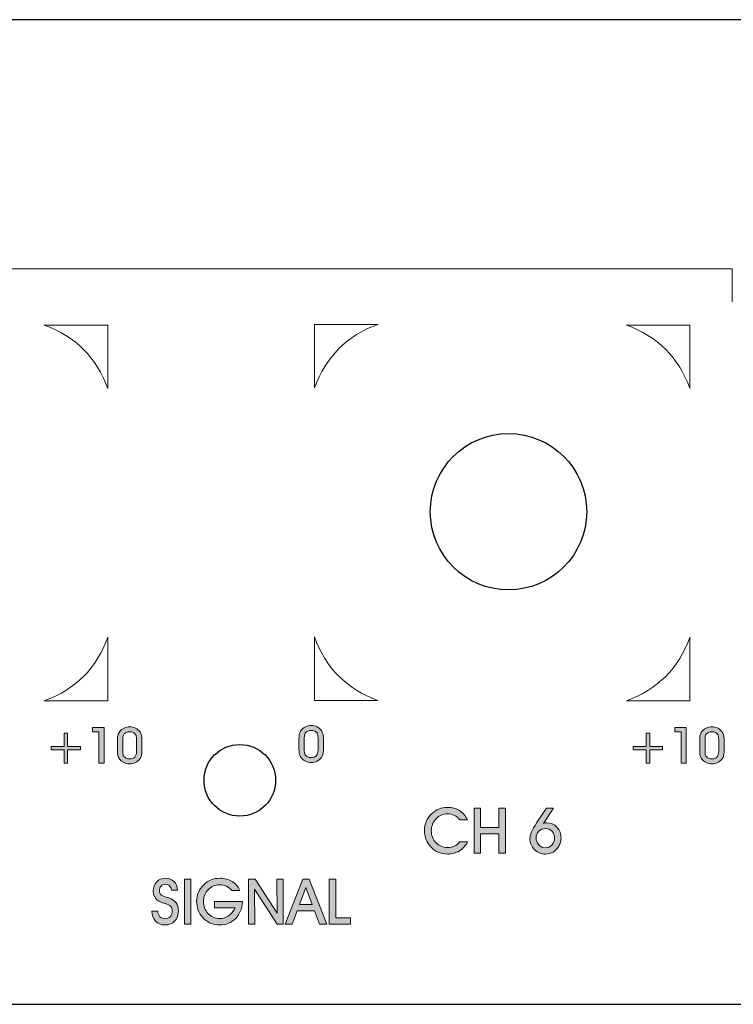
# Model space of a CAD drawing. Units: millimetres. Extents: x 74 to 812, y 105 to 254.
# Drawn here: x 230 to 262, y 210 to 254 of the extents above; entities that cross this region are included whole.
import ezdxf

# ---------------------------------------------------------------- set-up
doc = ezdxf.new("R2010")
doc.units = ezdxf.units.MM
doc.layers.add('01_DIBUJO PRINCIPAL', color=7, linetype='Continuous', lineweight=30)
doc.layers.add('SILKPRINT', color=7, linetype='Continuous', lineweight=0)

msp = doc.modelspace()

# ---------------------------------------------------------------- hatches: boundary and pattern name
at = {"layer": 'SILKPRINT', "lineweight": 0, "transparency": 33554687}
h = msp.add_hatch(color=256, dxfattribs=at)
h.dxf.hatch_style = 2
h.paths.add_polyline_path([(233.567, 220.713), (233.333, 220.713), (233.333, 222.118), (233.056, 222.118), (233.056, 222.306), (233.567, 222.306)])
h = msp.add_hatch(color=256, dxfattribs=at)
h.dxf.hatch_style = 2
edge = h.paths.add_edge_path()
edge.add_spline(control_points=[(234.404, 221.233), (234.404, 221.233), (234.404, 221.209), (234.404, 221.209), (234.404, 221.158), (234.407, 221.12), (234.413, 221.095), (234.419, 221.071), (234.428, 221.049), (234.442, 221.029), (234.469, 220.989), (234.506, 220.958), (234.553, 220.935), (234.6, 220.912), (234.651, 220.901), (234.707, 220.901), (234.811, 220.901), (234.888, 220.929), (234.939, 220.985), (234.99, 221.041), (235.015, 221.127), (235.015, 221.241), (235.015, 221.241), (235.015, 221.775), (235.015, 221.775), (235.015, 221.842), (235.013, 221.888), (235.007, 221.915), (235.001, 221.941), (234.991, 221.965), (234.977, 221.986), (234.95, 222.026), (234.913, 222.058), (234.866, 222.081), (234.818, 222.104), (234.766, 222.116), (234.709, 222.116), (234.653, 222.116), (234.603, 222.105), (234.557, 222.083), (234.511, 222.062), (234.474, 222.031), (234.446, 221.992), (234.431, 221.971), (234.42, 221.945), (234.414, 221.915), (234.407, 221.885), (234.404, 221.839), (234.404, 221.777), (234.404, 221.777), (234.404, 221.233), (234.404, 221.233)], knot_values=[0, 0, 0, 0, 1, 1, 1, 2, 2, 2, 3, 3, 3, 4, 4, 4, 5, 5, 5, 6, 6, 6, 7, 7, 7, 8, 8, 8, 9, 9, 9, 10, 10, 10, 11, 11, 11, 12, 12, 12, 13, 13, 13, 14, 14, 14, 15, 15, 15, 16, 16, 16, 17, 17, 17, 17], degree=3, periodic=0)
edge = h.paths.add_edge_path()
edge.add_spline(control_points=[(234.166, 221.273), (234.166, 221.273), (234.166, 221.744), (234.166, 221.744), (234.166, 221.842), (234.174, 221.918), (234.189, 221.972), (234.204, 222.025), (234.228, 222.075), (234.263, 222.12), (234.316, 222.19), (234.381, 222.243), (234.457, 222.281), (234.534, 222.317), (234.619, 222.336), (234.711, 222.336), (234.808, 222.336), (234.895, 222.316), (234.973, 222.276), (235.051, 222.237), (235.117, 222.18), (235.171, 222.105), (235.2, 222.062), (235.221, 222.013), (235.235, 221.958), (235.248, 221.903), (235.255, 221.834), (235.255, 221.752), (235.255, 221.752), (235.255, 221.267), (235.255, 221.267), (235.255, 221.18), (235.248, 221.108), (235.234, 221.051), (235.22, 220.994), (235.198, 220.945), (235.169, 220.903), (235.117, 220.833), (235.052, 220.778), (234.973, 220.739), (234.893, 220.701), (234.806, 220.681), (234.711, 220.681), (234.619, 220.681), (234.535, 220.7), (234.457, 220.737), (234.38, 220.773), (234.314, 220.827), (234.258, 220.897), (234.226, 220.938), (234.203, 220.987), (234.188, 221.046), (234.174, 221.105), (234.166, 221.18), (234.166, 221.273)], knot_values=[0, 0, 0, 0, 1, 1, 1, 2, 2, 2, 3, 3, 3, 4, 4, 4, 5, 5, 5, 6, 6, 6, 7, 7, 7, 8, 8, 8, 9, 9, 9, 10, 10, 10, 11, 11, 11, 12, 12, 12, 13, 13, 13, 14, 14, 14, 15, 15, 15, 16, 16, 16, 17, 17, 17, 18, 18, 18, 18], degree=3, periodic=0)
h = msp.add_hatch(color=256, dxfattribs=at)
h.dxf.hatch_style = 2
edge = h.paths.add_edge_path()
edge.add_spline(control_points=[(242.51, 221.293), (242.51, 221.293), (242.51, 221.269), (242.51, 221.269), (242.51, 221.217), (242.513, 221.18), (242.519, 221.155), (242.525, 221.131), (242.535, 221.109), (242.549, 221.089), (242.576, 221.049), (242.613, 221.018), (242.66, 220.995), (242.707, 220.972), (242.758, 220.961), (242.813, 220.961), (242.917, 220.961), (242.994, 220.989), (243.046, 221.045), (243.096, 221.101), (243.122, 221.187), (243.122, 221.301), (243.122, 221.301), (243.122, 221.835), (243.122, 221.835), (243.122, 221.902), (243.119, 221.948), (243.113, 221.975), (243.107, 222.001), (243.098, 222.025), (243.084, 222.046), (243.057, 222.086), (243.02, 222.118), (242.972, 222.141), (242.925, 222.164), (242.873, 222.176), (242.816, 222.176), (242.76, 222.176), (242.709, 222.165), (242.664, 222.143), (242.618, 222.122), (242.581, 222.091), (242.553, 222.052), (242.538, 222.031), (242.527, 222.005), (242.52, 221.975), (242.514, 221.945), (242.51, 221.899), (242.51, 221.837), (242.51, 221.837), (242.51, 221.293), (242.51, 221.293)], knot_values=[0, 0, 0, 0, 1, 1, 1, 2, 2, 2, 3, 3, 3, 4, 4, 4, 5, 5, 5, 6, 6, 6, 7, 7, 7, 8, 8, 8, 9, 9, 9, 10, 10, 10, 11, 11, 11, 12, 12, 12, 13, 13, 13, 14, 14, 14, 15, 15, 15, 16, 16, 16, 17, 17, 17, 17], degree=3, periodic=0)
edge = h.paths.add_edge_path()
edge.add_spline(control_points=[(242.273, 221.333), (242.273, 221.333), (242.273, 221.803), (242.273, 221.803), (242.273, 221.902), (242.28, 221.978), (242.296, 222.032), (242.31, 222.085), (242.335, 222.135), (242.369, 222.18), (242.423, 222.25), (242.487, 222.303), (242.564, 222.34), (242.641, 222.377), (242.725, 222.395), (242.818, 222.395), (242.914, 222.395), (243.002, 222.376), (243.08, 222.336), (243.158, 222.297), (243.224, 222.24), (243.277, 222.165), (243.307, 222.122), (243.328, 222.073), (243.341, 222.018), (243.355, 221.963), (243.362, 221.894), (243.362, 221.812), (243.362, 221.812), (243.362, 221.326), (243.362, 221.326), (243.362, 221.24), (243.355, 221.168), (243.341, 221.111), (243.327, 221.054), (243.305, 221.005), (243.275, 220.963), (243.224, 220.893), (243.159, 220.838), (243.079, 220.799), (243, 220.761), (242.913, 220.741), (242.818, 220.741), (242.726, 220.741), (242.641, 220.76), (242.564, 220.797), (242.487, 220.833), (242.42, 220.887), (242.365, 220.957), (242.333, 220.998), (242.31, 221.047), (242.295, 221.106), (242.28, 221.165), (242.273, 221.24), (242.273, 221.333)], knot_values=[0, 0, 0, 0, 1, 1, 1, 2, 2, 2, 3, 3, 3, 4, 4, 4, 5, 5, 5, 6, 6, 6, 7, 7, 7, 8, 8, 8, 9, 9, 9, 10, 10, 10, 11, 11, 11, 12, 12, 12, 13, 13, 13, 14, 14, 14, 15, 15, 15, 16, 16, 16, 17, 17, 17, 18, 18, 18, 18], degree=3, periodic=0)
h = msp.add_hatch(color=256, dxfattribs=at)
h.dxf.hatch_style = 2
h.paths.add_polyline_path([(259.572, 220.713), (259.339, 220.713), (259.339, 222.118), (259.061, 222.118), (259.061, 222.306), (259.572, 222.306)])
h = msp.add_hatch(color=256, dxfattribs=at)
h.dxf.hatch_style = 2
edge = h.paths.add_edge_path()
edge.add_spline(control_points=[(260.409, 221.233), (260.409, 221.233), (260.409, 221.209), (260.409, 221.209), (260.409, 221.158), (260.412, 221.12), (260.418, 221.095), (260.424, 221.071), (260.433, 221.049), (260.447, 221.029), (260.474, 220.989), (260.511, 220.958), (260.558, 220.935), (260.605, 220.912), (260.657, 220.901), (260.712, 220.901), (260.816, 220.901), (260.893, 220.929), (260.944, 220.985), (260.995, 221.041), (261.021, 221.127), (261.021, 221.241), (261.021, 221.241), (261.021, 221.775), (261.021, 221.775), (261.021, 221.842), (261.018, 221.888), (261.012, 221.915), (261.006, 221.941), (260.996, 221.965), (260.982, 221.986), (260.955, 222.026), (260.918, 222.058), (260.871, 222.081), (260.823, 222.104), (260.771, 222.116), (260.714, 222.116), (260.659, 222.116), (260.608, 222.105), (260.562, 222.083), (260.516, 222.062), (260.479, 222.031), (260.452, 221.992), (260.436, 221.971), (260.425, 221.945), (260.419, 221.915), (260.412, 221.885), (260.409, 221.839), (260.409, 221.777), (260.409, 221.777), (260.409, 221.233), (260.409, 221.233)], knot_values=[0, 0, 0, 0, 1, 1, 1, 2, 2, 2, 3, 3, 3, 4, 4, 4, 5, 5, 5, 6, 6, 6, 7, 7, 7, 8, 8, 8, 9, 9, 9, 10, 10, 10, 11, 11, 11, 12, 12, 12, 13, 13, 13, 14, 14, 14, 15, 15, 15, 16, 16, 16, 17, 17, 17, 17], degree=3, periodic=0)
edge = h.paths.add_edge_path()
edge.add_spline(control_points=[(260.171, 221.273), (260.171, 221.273), (260.171, 221.744), (260.171, 221.744), (260.171, 221.842), (260.179, 221.918), (260.194, 221.972), (260.209, 222.025), (260.233, 222.075), (260.268, 222.12), (260.321, 222.19), (260.386, 222.243), (260.462, 222.281), (260.539, 222.317), (260.624, 222.336), (260.716, 222.336), (260.813, 222.336), (260.9, 222.316), (260.978, 222.276), (261.057, 222.237), (261.123, 222.18), (261.176, 222.105), (261.205, 222.062), (261.226, 222.013), (261.24, 221.958), (261.253, 221.903), (261.26, 221.834), (261.26, 221.752), (261.26, 221.752), (261.26, 221.267), (261.26, 221.267), (261.26, 221.18), (261.253, 221.108), (261.239, 221.051), (261.226, 220.994), (261.203, 220.945), (261.174, 220.903), (261.123, 220.833), (261.057, 220.778), (260.978, 220.739), (260.898, 220.701), (260.811, 220.681), (260.716, 220.681), (260.624, 220.681), (260.54, 220.7), (260.462, 220.737), (260.385, 220.773), (260.319, 220.827), (260.263, 220.897), (260.231, 220.938), (260.208, 220.987), (260.193, 221.046), (260.179, 221.105), (260.171, 221.18), (260.171, 221.273)], knot_values=[0, 0, 0, 0, 1, 1, 1, 2, 2, 2, 3, 3, 3, 4, 4, 4, 5, 5, 5, 6, 6, 6, 7, 7, 7, 8, 8, 8, 9, 9, 9, 10, 10, 10, 11, 11, 11, 12, 12, 12, 13, 13, 13, 14, 14, 14, 15, 15, 15, 16, 16, 16, 17, 17, 17, 18, 18, 18, 18], degree=3, periodic=0)
h = msp.add_hatch(color=256, dxfattribs=at)
h.dxf.hatch_style = 2
h.paths.add_polyline_path([(231.933, 222.049), (231.933, 221.457), (232.511, 221.457), (232.511, 221.305), (231.933, 221.305), (231.933, 220.713), (231.778, 220.713), (231.778, 221.305), (231.2, 221.305), (231.2, 221.457), (231.778, 221.457), (231.778, 222.049)])
h = msp.add_hatch(color=256, dxfattribs=at)
h.dxf.hatch_style = 2
h.paths.add_polyline_path([(257.938, 222.049), (257.938, 221.457), (258.516, 221.457), (258.516, 221.305), (257.938, 221.305), (257.938, 220.713), (257.783, 220.713), (257.783, 221.305), (257.205, 221.305), (257.205, 221.457), (257.783, 221.457), (257.783, 222.049)])
h = msp.add_hatch(color=256, dxfattribs=at)
h.dxf.hatch_style = 2
edge = h.paths.add_edge_path()
edge.add_spline(control_points=[(249.797, 217.192), (249.71, 217.017), (249.589, 216.883), (249.436, 216.789), (249.282, 216.696), (249.103, 216.649), (248.9, 216.649), (248.749, 216.649), (248.61, 216.678), (248.483, 216.736), (248.356, 216.794), (248.242, 216.88), (248.141, 216.994), (248.055, 217.089), (247.991, 217.196), (247.946, 217.317), (247.902, 217.438), (247.88, 217.567), (247.88, 217.705), (247.88, 217.845), (247.907, 217.977), (247.96, 218.103), (248.013, 218.228), (248.092, 218.342), (248.194, 218.445), (248.292, 218.541), (248.4, 218.613), (248.519, 218.662), (248.638, 218.711), (248.766, 218.736), (248.903, 218.736), (249.109, 218.736), (249.29, 218.687), (249.445, 218.59), (249.601, 218.493), (249.718, 218.355), (249.797, 218.176), (249.797, 218.176), (249.455, 218.176), (249.455, 218.176), (249.391, 218.266), (249.312, 218.333), (249.218, 218.377), (249.125, 218.423), (249.019, 218.445), (248.9, 218.445), (248.806, 218.445), (248.716, 218.427), (248.63, 218.391), (248.544, 218.356), (248.469, 218.304), (248.403, 218.236), (248.334, 218.165), (248.28, 218.083), (248.241, 217.989), (248.203, 217.895), (248.184, 217.8), (248.184, 217.702), (248.184, 217.597), (248.201, 217.499), (248.236, 217.405), (248.271, 217.312), (248.321, 217.232), (248.386, 217.163), (248.455, 217.092), (248.534, 217.036), (248.625, 216.997), (248.715, 216.957), (248.806, 216.937), (248.9, 216.937), (249.015, 216.937), (249.118, 216.959), (249.211, 217.003), (249.303, 217.046), (249.379, 217.11), (249.439, 217.192), (249.439, 217.192), (249.797, 217.192), (249.797, 217.192)], knot_values=[0, 0, 0, 0, 1, 1, 1, 2, 2, 2, 3, 3, 3, 4, 4, 4, 5, 5, 5, 6, 6, 6, 7, 7, 7, 8, 8, 8, 9, 9, 9, 10, 10, 10, 11, 11, 11, 12, 12, 12, 13, 13, 13, 14, 14, 14, 15, 15, 15, 16, 16, 16, 17, 17, 17, 18, 18, 18, 19, 19, 19, 20, 20, 20, 21, 21, 21, 22, 22, 22, 23, 23, 23, 24, 24, 24, 25, 25, 25, 26, 26, 26, 26], degree=3, periodic=0)
h = msp.add_hatch(color=256, dxfattribs=at)
h.dxf.hatch_style = 2
h.paths.add_polyline_path([(250.384, 216.689), (250.094, 216.689), (250.094, 218.696), (250.384, 218.696), (250.384, 217.844), (251.203, 217.844), (251.203, 218.696), (251.494, 218.696), (251.494, 216.689), (251.203, 216.689), (251.203, 217.559), (250.384, 217.559)])
h = msp.add_hatch(color=256, dxfattribs=at)
h.dxf.hatch_style = 2
edge = h.paths.add_edge_path()
edge.add_spline(control_points=[(253.325, 218.696), (253.325, 218.696), (253.645, 218.696), (253.645, 218.696), (253.645, 218.696), (253.19, 218.014), (253.19, 218.014), (253.219, 218.025), (253.246, 218.033), (253.272, 218.039), (253.297, 218.044), (253.322, 218.047), (253.346, 218.047), (253.521, 218.047), (253.67, 217.981), (253.793, 217.849), (253.917, 217.717), (253.979, 217.558), (253.979, 217.373), (253.979, 217.31), (253.97, 217.248), (253.953, 217.186), (253.936, 217.124), (253.911, 217.063), (253.877, 217.002), (253.813, 216.886), (253.731, 216.799), (253.629, 216.739), (253.528, 216.679), (253.411, 216.649), (253.279, 216.649), (253.184, 216.649), (253.095, 216.667), (253.012, 216.702), (252.929, 216.737), (252.855, 216.787), (252.789, 216.854), (252.725, 216.92), (252.675, 216.994), (252.64, 217.078), (252.604, 217.162), (252.587, 217.247), (252.587, 217.333), (252.587, 217.506), (252.686, 217.741), (252.886, 218.037), (252.886, 218.037), (252.886, 218.039), (252.886, 218.039), (252.886, 218.039), (253.325, 218.696), (253.325, 218.696)], knot_values=[0, 0, 0, 0, 1, 1, 1, 2, 2, 2, 3, 3, 3, 4, 4, 4, 5, 5, 5, 6, 6, 6, 7, 7, 7, 8, 8, 8, 9, 9, 9, 10, 10, 10, 11, 11, 11, 12, 12, 12, 13, 13, 13, 14, 14, 14, 15, 15, 15, 16, 16, 16, 17, 17, 17, 17], degree=3, periodic=0)
edge = h.paths.add_edge_path()
edge.add_spline(control_points=[(252.861, 217.376), (252.861, 217.253), (252.902, 217.148), (252.983, 217.061), (253.064, 216.975), (253.162, 216.932), (253.276, 216.932), (253.396, 216.932), (253.495, 216.972), (253.574, 217.053), (253.652, 217.133), (253.691, 217.236), (253.691, 217.361), (253.691, 217.485), (253.652, 217.588), (253.575, 217.668), (253.499, 217.748), (253.402, 217.788), (253.284, 217.788), (253.166, 217.788), (253.067, 217.747), (252.984, 217.666), (252.902, 217.585), (252.861, 217.488), (252.861, 217.376)], knot_values=[0, 0, 0, 0, 1, 1, 1, 2, 2, 2, 3, 3, 3, 4, 4, 4, 5, 5, 5, 6, 6, 6, 7, 7, 7, 8, 8, 8, 8], degree=3, periodic=0)
h = msp.add_hatch(color=256, dxfattribs=at)
h.dxf.hatch_style = 2
edge = h.paths.add_edge_path()
edge.add_spline(control_points=[(235.705, 214.101), (235.705, 214.101), (235.965, 214.101), (235.965, 214.101), (235.97, 213.997), (236, 213.914), (236.058, 213.852), (236.115, 213.79), (236.188, 213.759), (236.279, 213.759), (236.38, 213.759), (236.46, 213.79), (236.52, 213.852), (236.58, 213.914), (236.61, 213.997), (236.61, 214.101), (236.61, 214.192), (236.588, 214.262), (236.544, 214.312), (236.5, 214.361), (236.407, 214.408), (236.267, 214.451), (236.26, 214.453), (236.247, 214.456), (236.23, 214.461), (236.062, 214.506), (235.94, 214.58), (235.865, 214.682), (235.831, 214.728), (235.805, 214.776), (235.788, 214.827), (235.771, 214.878), (235.763, 214.932), (235.763, 214.99), (235.763, 215.162), (235.814, 215.301), (235.916, 215.407), (236.018, 215.513), (236.151, 215.566), (236.316, 215.566), (236.47, 215.566), (236.594, 215.519), (236.688, 215.423), (236.782, 215.328), (236.834, 215.198), (236.844, 215.033), (236.844, 215.033), (236.573, 215.033), (236.573, 215.033), (236.568, 215.112), (236.542, 215.177), (236.492, 215.226), (236.443, 215.276), (236.381, 215.3), (236.307, 215.3), (236.227, 215.3), (236.162, 215.273), (236.112, 215.218), (236.062, 215.163), (236.037, 215.093), (236.037, 215.006), (236.037, 214.976), (236.042, 214.948), (236.05, 214.921), (236.06, 214.894), (236.074, 214.869), (236.094, 214.846), (236.133, 214.8), (236.217, 214.759), (236.347, 214.725), (236.407, 214.71), (236.453, 214.696), (236.485, 214.685), (236.617, 214.636), (236.718, 214.564), (236.786, 214.469), (236.854, 214.374), (236.888, 214.261), (236.888, 214.129), (236.888, 213.935), (236.833, 213.779), (236.723, 213.66), (236.613, 213.541), (236.467, 213.482), (236.285, 213.482), (236.114, 213.482), (235.975, 213.539), (235.868, 213.653), (235.761, 213.766), (235.706, 213.915), (235.705, 214.101)], knot_values=[0, 0, 0, 0, 1, 1, 1, 2, 2, 2, 3, 3, 3, 4, 4, 4, 5, 5, 5, 6, 6, 6, 7, 7, 7, 8, 8, 8, 9, 9, 9, 10, 10, 10, 11, 11, 11, 12, 12, 12, 13, 13, 13, 14, 14, 14, 15, 15, 15, 16, 16, 16, 17, 17, 17, 18, 18, 18, 19, 19, 19, 20, 20, 20, 21, 21, 21, 22, 22, 22, 23, 23, 23, 24, 24, 24, 25, 25, 25, 26, 26, 26, 27, 27, 27, 28, 28, 28, 29, 29, 29, 30, 30, 30, 30], degree=3, periodic=0)
h = msp.add_hatch(color=256, dxfattribs=at)
h.dxf.hatch_style = 2
h.paths.add_polyline_path([(237.442, 213.522), (237.152, 213.522), (237.152, 215.529), (237.442, 215.529)])
h = msp.add_hatch(color=256, dxfattribs=at)
h.dxf.hatch_style = 2
edge = h.paths.add_edge_path()
edge.add_spline(control_points=[(238.506, 214.535), (238.506, 214.535), (239.751, 214.535), (239.751, 214.535), (239.737, 214.222), (239.635, 213.968), (239.446, 213.774), (239.256, 213.579), (239.015, 213.482), (238.724, 213.482), (238.573, 213.482), (238.434, 213.511), (238.306, 213.569), (238.179, 213.627), (238.064, 213.713), (237.963, 213.827), (237.877, 213.921), (237.812, 214.029), (237.768, 214.15), (237.724, 214.271), (237.702, 214.4), (237.702, 214.538), (237.702, 214.678), (237.728, 214.812), (237.782, 214.938), (237.835, 215.064), (237.914, 215.177), (238.017, 215.278), (238.114, 215.375), (238.224, 215.448), (238.344, 215.497), (238.465, 215.545), (238.599, 215.569), (238.747, 215.569), (238.95, 215.569), (239.129, 215.521), (239.282, 215.426), (239.436, 215.331), (239.551, 215.196), (239.63, 215.02), (239.63, 215.02), (239.271, 215.02), (239.271, 215.02), (239.205, 215.106), (239.126, 215.17), (239.033, 215.213), (238.941, 215.256), (238.838, 215.278), (238.725, 215.278), (238.629, 215.278), (238.539, 215.26), (238.453, 215.224), (238.367, 215.189), (238.291, 215.137), (238.225, 215.069), (238.156, 214.998), (238.102, 214.915), (238.063, 214.822), (238.024, 214.728), (238.005, 214.632), (238.005, 214.535), (238.005, 214.43), (238.022, 214.331), (238.058, 214.238), (238.092, 214.145), (238.143, 214.064), (238.208, 213.996), (238.277, 213.925), (238.357, 213.869), (238.447, 213.83), (238.538, 213.79), (238.63, 213.77), (238.724, 213.77), (238.877, 213.77), (239.013, 213.811), (239.13, 213.892), (239.247, 213.973), (239.343, 214.094), (239.419, 214.253), (239.419, 214.253), (238.506, 214.253), (238.506, 214.253), (238.506, 214.253), (238.506, 214.535), (238.506, 214.535)], knot_values=[0, 0, 0, 0, 1, 1, 1, 2, 2, 2, 3, 3, 3, 4, 4, 4, 5, 5, 5, 6, 6, 6, 7, 7, 7, 8, 8, 8, 9, 9, 9, 10, 10, 10, 11, 11, 11, 12, 12, 12, 13, 13, 13, 14, 14, 14, 15, 15, 15, 16, 16, 16, 17, 17, 17, 18, 18, 18, 19, 19, 19, 20, 20, 20, 21, 21, 21, 22, 22, 22, 23, 23, 23, 24, 24, 24, 25, 25, 25, 26, 26, 26, 27, 27, 27, 28, 28, 28, 28], degree=3, periodic=0)
h = msp.add_hatch(color=256, dxfattribs=at)
h.dxf.hatch_style = 2
h.paths.add_polyline_path([(240.305, 213.522), (240.014, 213.522), (240.014, 215.529), (240.313, 215.529), (241.299, 214.01), (241.285, 215.529), (241.572, 215.529), (241.572, 213.522), (241.293, 213.522), (240.286, 215.087)])
h = msp.add_hatch(color=256, dxfattribs=at)
h.dxf.hatch_style = 2
edge = h.paths.add_edge_path()
edge.add_spline(control_points=[(242.867, 214.389), (242.867, 214.389), (242.584, 215.151), (242.584, 215.151), (242.584, 215.151), (242.297, 214.389), (242.297, 214.389), (242.297, 214.389), (242.867, 214.389), (242.867, 214.389)], knot_values=[0, 0, 0, 0, 1, 1, 1, 2, 2, 2, 3, 3, 3, 3], degree=3, periodic=0)
edge = h.paths.add_edge_path()
edge.add_spline(control_points=[(242.193, 214.106), (242.193, 214.106), (241.967, 213.522), (241.967, 213.522), (241.967, 213.522), (241.66, 213.522), (241.66, 213.522), (241.66, 213.522), (242.444, 215.529), (242.444, 215.529), (242.444, 215.529), (242.727, 215.529), (242.727, 215.529), (242.727, 215.529), (243.511, 213.522), (243.511, 213.522), (243.511, 213.522), (243.192, 213.522), (243.192, 213.522), (243.192, 213.522), (242.972, 214.106), (242.972, 214.106), (242.972, 214.106), (242.193, 214.106), (242.193, 214.106)], knot_values=[0, 0, 0, 0, 1, 1, 1, 2, 2, 2, 3, 3, 3, 4, 4, 4, 5, 5, 5, 6, 6, 6, 7, 7, 7, 8, 8, 8, 8], degree=3, periodic=0)
h = msp.add_hatch(color=256, dxfattribs=at)
h.dxf.hatch_style = 2
h.paths.add_polyline_path([(244.569, 213.522), (243.621, 213.522), (243.621, 215.529), (243.912, 215.529), (243.912, 213.799), (244.569, 213.799)])

# ---------------------------------------------------------------- linework, layer by layer
at = {"layer": '01_DIBUJO PRINCIPAL'}
for centre, radius in [((251.632, 231.947), 3.493), ((239.63, 219.945), 1.6)]:
    msp.add_circle(centre, radius, dxfattribs=at)
msp.add_open_spline([(555.057, 209.936), (555.057, 209.936), (76.21, 209.936), (76.21, 209.936), (75.063, 209.936), (74.133, 210.866), (74.133, 212.013), (74.133, 212.013), (74.133, 251.857), (74.133, 251.857), (74.133, 253.003), (75.063, 253.933), (76.21, 253.933), (76.21, 253.933), (555.057, 253.933), (555.057, 253.933), (556.204, 253.933), (557.133, 253.003), (557.133, 251.857), (557.133, 251.857), (557.133, 212.013), (557.133, 212.013), (557.133, 210.866), (556.204, 209.936), (555.057, 209.936)], degree=3, knots=[0, 0, 0, 0, 1, 1, 1, 2, 2, 2, 3, 3, 3, 4, 4, 4, 5, 5, 5, 6, 6, 6, 7, 7, 7, 8, 8, 8, 8], dxfattribs=at)
at = {"layer": 'SILKPRINT', "lineweight": 0}
msp.add_lwpolyline([(193.221, 242.804), (261.622, 242.804), (261.622, 241.319)], dxfattribs=at)
for points in [[(233.567, 220.713), (233.333, 220.713), (233.333, 222.118), (233.056, 222.118), (233.056, 222.306), (233.567, 222.306)], [(259.572, 220.713), (259.339, 220.713), (259.339, 222.118), (259.061, 222.118), (259.061, 222.306), (259.572, 222.306)], [(231.933, 222.049), (231.933, 221.457), (232.511, 221.457), (232.511, 221.305), (231.933, 221.305), (231.933, 220.713), (231.778, 220.713), (231.778, 221.305), (231.2, 221.305), (231.2, 221.457), (231.778, 221.457), (231.778, 222.049)], [(257.938, 222.049), (257.938, 221.457), (258.516, 221.457), (258.516, 221.305), (257.938, 221.305), (257.938, 220.713), (257.783, 220.713), (257.783, 221.305), (257.205, 221.305), (257.205, 221.457), (257.783, 221.457), (257.783, 222.049)], [(250.384, 216.689), (250.094, 216.689), (250.094, 218.696), (250.384, 218.696), (250.384, 217.844), (251.203, 217.844), (251.203, 218.696), (251.494, 218.696), (251.494, 216.689), (251.203, 216.689), (251.203, 217.559), (250.384, 217.559)], [(237.442, 213.522), (237.152, 213.522), (237.152, 215.529), (237.442, 215.529)], [(240.305, 213.522), (240.014, 213.522), (240.014, 215.529), (240.313, 215.529), (241.299, 214.01), (241.285, 215.529), (241.572, 215.529), (241.572, 213.522), (241.293, 213.522), (240.286, 215.087)], [(244.569, 213.522), (243.621, 213.522), (243.621, 215.529), (243.912, 215.529), (243.912, 213.799), (244.569, 213.799)]]:
    msp.add_lwpolyline(points, close=True, dxfattribs=at)
for points, knots in [([(233.733, 237.446), (233.733, 237.446), (233.733, 240.286), (233.733, 240.286), (233.733, 240.286), (230.893, 240.286), (230.893, 240.286), (232.288, 239.79), (233.23, 238.838), (233.733, 237.446)], [0, 0, 0, 0, 1, 1, 1, 2, 2, 2, 3, 3, 3, 3]), ([(242.969, 237.48), (242.969, 237.48), (242.969, 240.32), (242.969, 240.32), (242.969, 240.32), (245.809, 240.32), (245.809, 240.32), (244.414, 239.823), (243.473, 238.872), (242.969, 237.48)], [0, 0, 0, 0, 1, 1, 1, 2, 2, 2, 3, 3, 3, 3]), ([(259.738, 237.446), (259.738, 237.446), (259.738, 240.286), (259.738, 240.286), (259.738, 240.286), (256.898, 240.286), (256.898, 240.286), (258.293, 239.79), (259.235, 238.838), (259.738, 237.446)], [0, 0, 0, 0, 1, 1, 1, 2, 2, 2, 3, 3, 3, 3]), ([(233.733, 226.343), (233.733, 226.343), (233.733, 223.503), (233.733, 223.503), (233.733, 223.503), (230.893, 223.503), (230.893, 223.503), (232.288, 223.999), (233.23, 224.951), (233.733, 226.343)], [0, 0, 0, 0, 1, 1, 1, 2, 2, 2, 3, 3, 3, 3]), ([(242.96, 226.356), (242.96, 226.356), (242.96, 223.517), (242.96, 223.517), (242.96, 223.517), (245.8, 223.517), (245.8, 223.517), (244.406, 224.013), (243.464, 224.964), (242.96, 226.356)], [0, 0, 0, 0, 1, 1, 1, 2, 2, 2, 3, 3, 3, 3]), ([(259.738, 226.343), (259.738, 226.343), (259.738, 223.503), (259.738, 223.503), (259.738, 223.503), (256.898, 223.503), (256.898, 223.503), (258.293, 223.999), (259.235, 224.951), (259.738, 226.343)], [0, 0, 0, 0, 1, 1, 1, 2, 2, 2, 3, 3, 3, 3]), ([(234.166, 221.273), (234.166, 221.273), (234.166, 221.744), (234.166, 221.744), (234.166, 221.842), (234.174, 221.918), (234.189, 221.972), (234.204, 222.025), (234.228, 222.075), (234.263, 222.12), (234.316, 222.19), (234.381, 222.243), (234.457, 222.281), (234.534, 222.317), (234.619, 222.336), (234.711, 222.336), (234.808, 222.336), (234.895, 222.316), (234.973, 222.276), (235.051, 222.237), (235.117, 222.18), (235.171, 222.105), (235.2, 222.062), (235.221, 222.013), (235.235, 221.958), (235.248, 221.903), (235.255, 221.834), (235.255, 221.752), (235.255, 221.752), (235.255, 221.267), (235.255, 221.267), (235.255, 221.18), (235.248, 221.108), (235.234, 221.051), (235.22, 220.994), (235.198, 220.945), (235.169, 220.903), (235.117, 220.833), (235.052, 220.778), (234.973, 220.739), (234.893, 220.701), (234.806, 220.681), (234.711, 220.681), (234.619, 220.681), (234.535, 220.7), (234.457, 220.737), (234.38, 220.773), (234.314, 220.827), (234.258, 220.897), (234.226, 220.938), (234.203, 220.987), (234.188, 221.046), (234.174, 221.105), (234.166, 221.18), (234.166, 221.273)], [0, 0, 0, 0, 1, 1, 1, 2, 2, 2, 3, 3, 3, 4, 4, 4, 5, 5, 5, 6, 6, 6, 7, 7, 7, 8, 8, 8, 9, 9, 9, 10, 10, 10, 11, 11, 11, 12, 12, 12, 13, 13, 13, 14, 14, 14, 15, 15, 15, 16, 16, 16, 17, 17, 17, 18, 18, 18, 18]), ([(242.273, 221.333), (242.273, 221.333), (242.273, 221.803), (242.273, 221.803), (242.273, 221.902), (242.28, 221.978), (242.296, 222.032), (242.31, 222.085), (242.335, 222.135), (242.369, 222.18), (242.423, 222.25), (242.487, 222.303), (242.564, 222.34), (242.641, 222.377), (242.725, 222.395), (242.818, 222.395), (242.914, 222.395), (243.002, 222.376), (243.08, 222.336), (243.158, 222.297), (243.224, 222.24), (243.277, 222.165), (243.307, 222.122), (243.328, 222.073), (243.341, 222.018), (243.355, 221.963), (243.362, 221.894), (243.362, 221.812), (243.362, 221.812), (243.362, 221.326), (243.362, 221.326), (243.362, 221.24), (243.355, 221.168), (243.341, 221.111), (243.327, 221.054), (243.305, 221.005), (243.275, 220.963), (243.224, 220.893), (243.159, 220.838), (243.079, 220.799), (243, 220.761), (242.913, 220.741), (242.818, 220.741), (242.726, 220.741), (242.641, 220.76), (242.564, 220.797), (242.487, 220.833), (242.42, 220.887), (242.365, 220.957), (242.333, 220.998), (242.31, 221.047), (242.295, 221.106), (242.28, 221.165), (242.273, 221.24), (242.273, 221.333)], [0, 0, 0, 0, 1, 1, 1, 2, 2, 2, 3, 3, 3, 4, 4, 4, 5, 5, 5, 6, 6, 6, 7, 7, 7, 8, 8, 8, 9, 9, 9, 10, 10, 10, 11, 11, 11, 12, 12, 12, 13, 13, 13, 14, 14, 14, 15, 15, 15, 16, 16, 16, 17, 17, 17, 18, 18, 18, 18]), ([(260.171, 221.273), (260.171, 221.273), (260.171, 221.744), (260.171, 221.744), (260.171, 221.842), (260.179, 221.918), (260.194, 221.972), (260.209, 222.025), (260.233, 222.075), (260.268, 222.12), (260.321, 222.19), (260.386, 222.243), (260.462, 222.281), (260.539, 222.317), (260.624, 222.336), (260.716, 222.336), (260.813, 222.336), (260.9, 222.316), (260.978, 222.276), (261.057, 222.237), (261.123, 222.18), (261.176, 222.105), (261.205, 222.062), (261.226, 222.013), (261.24, 221.958), (261.253, 221.903), (261.26, 221.834), (261.26, 221.752), (261.26, 221.752), (261.26, 221.267), (261.26, 221.267), (261.26, 221.18), (261.253, 221.108), (261.239, 221.051), (261.226, 220.994), (261.203, 220.945), (261.174, 220.903), (261.123, 220.833), (261.057, 220.778), (260.978, 220.739), (260.898, 220.701), (260.811, 220.681), (260.716, 220.681), (260.624, 220.681), (260.54, 220.7), (260.462, 220.737), (260.385, 220.773), (260.319, 220.827), (260.263, 220.897), (260.231, 220.938), (260.208, 220.987), (260.193, 221.046), (260.179, 221.105), (260.171, 221.18), (260.171, 221.273)], [0, 0, 0, 0, 1, 1, 1, 2, 2, 2, 3, 3, 3, 4, 4, 4, 5, 5, 5, 6, 6, 6, 7, 7, 7, 8, 8, 8, 9, 9, 9, 10, 10, 10, 11, 11, 11, 12, 12, 12, 13, 13, 13, 14, 14, 14, 15, 15, 15, 16, 16, 16, 17, 17, 17, 18, 18, 18, 18]), ([(234.404, 221.233), (234.404, 221.233), (234.404, 221.209), (234.404, 221.209), (234.404, 221.158), (234.407, 221.12), (234.413, 221.095), (234.419, 221.071), (234.428, 221.049), (234.442, 221.029), (234.469, 220.989), (234.506, 220.958), (234.553, 220.935), (234.6, 220.912), (234.651, 220.901), (234.707, 220.901), (234.811, 220.901), (234.888, 220.929), (234.939, 220.985), (234.99, 221.041), (235.015, 221.127), (235.015, 221.241), (235.015, 221.241), (235.015, 221.775), (235.015, 221.775), (235.015, 221.842), (235.013, 221.888), (235.007, 221.915), (235.001, 221.941), (234.991, 221.965), (234.977, 221.986), (234.95, 222.026), (234.913, 222.058), (234.866, 222.081), (234.818, 222.104), (234.766, 222.116), (234.709, 222.116), (234.653, 222.116), (234.603, 222.105), (234.557, 222.083), (234.511, 222.062), (234.474, 222.031), (234.446, 221.992), (234.431, 221.971), (234.42, 221.945), (234.414, 221.915), (234.407, 221.885), (234.404, 221.839), (234.404, 221.777), (234.404, 221.777), (234.404, 221.233), (234.404, 221.233)], [0, 0, 0, 0, 1, 1, 1, 2, 2, 2, 3, 3, 3, 4, 4, 4, 5, 5, 5, 6, 6, 6, 7, 7, 7, 8, 8, 8, 9, 9, 9, 10, 10, 10, 11, 11, 11, 12, 12, 12, 13, 13, 13, 14, 14, 14, 15, 15, 15, 16, 16, 16, 17, 17, 17, 17]), ([(242.51, 221.293), (242.51, 221.293), (242.51, 221.269), (242.51, 221.269), (242.51, 221.217), (242.513, 221.18), (242.519, 221.155), (242.525, 221.131), (242.535, 221.109), (242.549, 221.089), (242.576, 221.049), (242.613, 221.018), (242.66, 220.995), (242.707, 220.972), (242.758, 220.961), (242.813, 220.961), (242.917, 220.961), (242.994, 220.989), (243.046, 221.045), (243.096, 221.101), (243.122, 221.187), (243.122, 221.301), (243.122, 221.301), (243.122, 221.835), (243.122, 221.835), (243.122, 221.902), (243.119, 221.948), (243.113, 221.975), (243.107, 222.001), (243.098, 222.025), (243.084, 222.046), (243.057, 222.086), (243.02, 222.118), (242.972, 222.141), (242.925, 222.164), (242.873, 222.176), (242.816, 222.176), (242.76, 222.176), (242.709, 222.165), (242.664, 222.143), (242.618, 222.122), (242.581, 222.091), (242.553, 222.052), (242.538, 222.031), (242.527, 222.005), (242.52, 221.975), (242.514, 221.945), (242.51, 221.899), (242.51, 221.837), (242.51, 221.837), (242.51, 221.293), (242.51, 221.293)], [0, 0, 0, 0, 1, 1, 1, 2, 2, 2, 3, 3, 3, 4, 4, 4, 5, 5, 5, 6, 6, 6, 7, 7, 7, 8, 8, 8, 9, 9, 9, 10, 10, 10, 11, 11, 11, 12, 12, 12, 13, 13, 13, 14, 14, 14, 15, 15, 15, 16, 16, 16, 17, 17, 17, 17]), ([(260.409, 221.233), (260.409, 221.233), (260.409, 221.209), (260.409, 221.209), (260.409, 221.158), (260.412, 221.12), (260.418, 221.095), (260.424, 221.071), (260.433, 221.049), (260.447, 221.029), (260.474, 220.989), (260.511, 220.958), (260.558, 220.935), (260.605, 220.912), (260.657, 220.901), (260.712, 220.901), (260.816, 220.901), (260.893, 220.929), (260.944, 220.985), (260.995, 221.041), (261.021, 221.127), (261.021, 221.241), (261.021, 221.241), (261.021, 221.775), (261.021, 221.775), (261.021, 221.842), (261.018, 221.888), (261.012, 221.915), (261.006, 221.941), (260.996, 221.965), (260.982, 221.986), (260.955, 222.026), (260.918, 222.058), (260.871, 222.081), (260.823, 222.104), (260.771, 222.116), (260.714, 222.116), (260.659, 222.116), (260.608, 222.105), (260.562, 222.083), (260.516, 222.062), (260.479, 222.031), (260.452, 221.992), (260.436, 221.971), (260.425, 221.945), (260.419, 221.915), (260.412, 221.885), (260.409, 221.839), (260.409, 221.777), (260.409, 221.777), (260.409, 221.233), (260.409, 221.233)], [0, 0, 0, 0, 1, 1, 1, 2, 2, 2, 3, 3, 3, 4, 4, 4, 5, 5, 5, 6, 6, 6, 7, 7, 7, 8, 8, 8, 9, 9, 9, 10, 10, 10, 11, 11, 11, 12, 12, 12, 13, 13, 13, 14, 14, 14, 15, 15, 15, 16, 16, 16, 17, 17, 17, 17]), ([(249.797, 217.192), (249.71, 217.017), (249.589, 216.883), (249.436, 216.789), (249.282, 216.696), (249.103, 216.649), (248.9, 216.649), (248.749, 216.649), (248.61, 216.678), (248.483, 216.736), (248.356, 216.794), (248.242, 216.88), (248.141, 216.994), (248.055, 217.089), (247.991, 217.196), (247.946, 217.317), (247.902, 217.438), (247.88, 217.567), (247.88, 217.705), (247.88, 217.845), (247.907, 217.977), (247.96, 218.103), (248.013, 218.228), (248.092, 218.342), (248.194, 218.445), (248.292, 218.541), (248.4, 218.613), (248.519, 218.662), (248.638, 218.711), (248.766, 218.736), (248.903, 218.736), (249.109, 218.736), (249.29, 218.687), (249.445, 218.59), (249.601, 218.493), (249.718, 218.355), (249.797, 218.176), (249.797, 218.176), (249.455, 218.176), (249.455, 218.176), (249.391, 218.266), (249.312, 218.333), (249.218, 218.377), (249.125, 218.423), (249.019, 218.445), (248.9, 218.445), (248.806, 218.445), (248.716, 218.427), (248.63, 218.391), (248.544, 218.356), (248.469, 218.304), (248.403, 218.236), (248.334, 218.165), (248.28, 218.083), (248.241, 217.989), (248.203, 217.895), (248.184, 217.8), (248.184, 217.702), (248.184, 217.597), (248.201, 217.499), (248.236, 217.405), (248.271, 217.312), (248.321, 217.232), (248.386, 217.163), (248.455, 217.092), (248.534, 217.036), (248.625, 216.997), (248.715, 216.957), (248.806, 216.937), (248.9, 216.937), (249.015, 216.937), (249.118, 216.959), (249.211, 217.003), (249.303, 217.046), (249.379, 217.11), (249.439, 217.192), (249.439, 217.192), (249.797, 217.192), (249.797, 217.192)], [0, 0, 0, 0, 1, 1, 1, 2, 2, 2, 3, 3, 3, 4, 4, 4, 5, 5, 5, 6, 6, 6, 7, 7, 7, 8, 8, 8, 9, 9, 9, 10, 10, 10, 11, 11, 11, 12, 12, 12, 13, 13, 13, 14, 14, 14, 15, 15, 15, 16, 16, 16, 17, 17, 17, 18, 18, 18, 19, 19, 19, 20, 20, 20, 21, 21, 21, 22, 22, 22, 23, 23, 23, 24, 24, 24, 25, 25, 25, 26, 26, 26, 26]), ([(253.325, 218.696), (253.325, 218.696), (253.645, 218.696), (253.645, 218.696), (253.645, 218.696), (253.19, 218.014), (253.19, 218.014), (253.219, 218.025), (253.246, 218.033), (253.272, 218.039), (253.297, 218.044), (253.322, 218.047), (253.346, 218.047), (253.521, 218.047), (253.67, 217.981), (253.793, 217.849), (253.917, 217.717), (253.979, 217.558), (253.979, 217.373), (253.979, 217.31), (253.97, 217.248), (253.953, 217.186), (253.936, 217.124), (253.911, 217.063), (253.877, 217.002), (253.813, 216.886), (253.731, 216.799), (253.629, 216.739), (253.528, 216.679), (253.411, 216.649), (253.279, 216.649), (253.184, 216.649), (253.095, 216.667), (253.012, 216.702), (252.929, 216.737), (252.855, 216.787), (252.789, 216.854), (252.725, 216.92), (252.675, 216.994), (252.64, 217.078), (252.604, 217.162), (252.587, 217.247), (252.587, 217.333), (252.587, 217.506), (252.686, 217.741), (252.886, 218.037), (252.886, 218.037), (252.886, 218.039), (252.886, 218.039), (252.886, 218.039), (253.325, 218.696), (253.325, 218.696)], [0, 0, 0, 0, 1, 1, 1, 2, 2, 2, 3, 3, 3, 4, 4, 4, 5, 5, 5, 6, 6, 6, 7, 7, 7, 8, 8, 8, 9, 9, 9, 10, 10, 10, 11, 11, 11, 12, 12, 12, 13, 13, 13, 14, 14, 14, 15, 15, 15, 16, 16, 16, 17, 17, 17, 17]), ([(252.861, 217.376), (252.861, 217.253), (252.902, 217.148), (252.983, 217.061), (253.064, 216.975), (253.162, 216.932), (253.276, 216.932), (253.396, 216.932), (253.495, 216.972), (253.574, 217.053), (253.652, 217.133), (253.691, 217.236), (253.691, 217.361), (253.691, 217.485), (253.652, 217.588), (253.575, 217.668), (253.499, 217.748), (253.402, 217.788), (253.284, 217.788), (253.166, 217.788), (253.067, 217.747), (252.984, 217.666), (252.902, 217.585), (252.861, 217.488), (252.861, 217.376)], [0, 0, 0, 0, 1, 1, 1, 2, 2, 2, 3, 3, 3, 4, 4, 4, 5, 5, 5, 6, 6, 6, 7, 7, 7, 8, 8, 8, 8]), ([(235.705, 214.101), (235.705, 214.101), (235.965, 214.101), (235.965, 214.101), (235.97, 213.997), (236, 213.914), (236.058, 213.852), (236.115, 213.79), (236.188, 213.759), (236.279, 213.759), (236.38, 213.759), (236.46, 213.79), (236.52, 213.852), (236.58, 213.914), (236.61, 213.997), (236.61, 214.101), (236.61, 214.192), (236.588, 214.262), (236.544, 214.312), (236.5, 214.361), (236.407, 214.408), (236.267, 214.451), (236.26, 214.453), (236.247, 214.456), (236.23, 214.461), (236.062, 214.506), (235.94, 214.58), (235.865, 214.682), (235.831, 214.728), (235.805, 214.776), (235.788, 214.827), (235.771, 214.878), (235.763, 214.932), (235.763, 214.99), (235.763, 215.162), (235.814, 215.301), (235.916, 215.407), (236.018, 215.513), (236.151, 215.566), (236.316, 215.566), (236.47, 215.566), (236.594, 215.519), (236.688, 215.423), (236.782, 215.328), (236.834, 215.198), (236.844, 215.033), (236.844, 215.033), (236.573, 215.033), (236.573, 215.033), (236.568, 215.112), (236.542, 215.177), (236.492, 215.226), (236.443, 215.276), (236.381, 215.3), (236.307, 215.3), (236.227, 215.3), (236.162, 215.273), (236.112, 215.218), (236.062, 215.163), (236.037, 215.093), (236.037, 215.006), (236.037, 214.976), (236.042, 214.948), (236.05, 214.921), (236.06, 214.894), (236.074, 214.869), (236.094, 214.846), (236.133, 214.8), (236.217, 214.759), (236.347, 214.725), (236.407, 214.71), (236.453, 214.696), (236.485, 214.685), (236.617, 214.636), (236.718, 214.564), (236.786, 214.469), (236.854, 214.374), (236.888, 214.261), (236.888, 214.129), (236.888, 213.935), (236.833, 213.779), (236.723, 213.66), (236.613, 213.541), (236.467, 213.482), (236.285, 213.482), (236.114, 213.482), (235.975, 213.539), (235.868, 213.653), (235.761, 213.766), (235.706, 213.915), (235.705, 214.101)], [0, 0, 0, 0, 1, 1, 1, 2, 2, 2, 3, 3, 3, 4, 4, 4, 5, 5, 5, 6, 6, 6, 7, 7, 7, 8, 8, 8, 9, 9, 9, 10, 10, 10, 11, 11, 11, 12, 12, 12, 13, 13, 13, 14, 14, 14, 15, 15, 15, 16, 16, 16, 17, 17, 17, 18, 18, 18, 19, 19, 19, 20, 20, 20, 21, 21, 21, 22, 22, 22, 23, 23, 23, 24, 24, 24, 25, 25, 25, 26, 26, 26, 27, 27, 27, 28, 28, 28, 29, 29, 29, 30, 30, 30, 30]), ([(238.506, 214.535), (238.506, 214.535), (239.751, 214.535), (239.751, 214.535), (239.737, 214.222), (239.635, 213.968), (239.446, 213.774), (239.256, 213.579), (239.015, 213.482), (238.724, 213.482), (238.573, 213.482), (238.434, 213.511), (238.306, 213.569), (238.179, 213.627), (238.064, 213.713), (237.963, 213.827), (237.877, 213.921), (237.812, 214.029), (237.768, 214.15), (237.724, 214.271), (237.702, 214.4), (237.702, 214.538), (237.702, 214.678), (237.728, 214.812), (237.782, 214.938), (237.835, 215.064), (237.914, 215.177), (238.017, 215.278), (238.114, 215.375), (238.224, 215.448), (238.344, 215.497), (238.465, 215.545), (238.599, 215.569), (238.747, 215.569), (238.95, 215.569), (239.129, 215.521), (239.282, 215.426), (239.436, 215.331), (239.551, 215.196), (239.63, 215.02), (239.63, 215.02), (239.271, 215.02), (239.271, 215.02), (239.205, 215.106), (239.126, 215.17), (239.033, 215.213), (238.941, 215.256), (238.838, 215.278), (238.725, 215.278), (238.629, 215.278), (238.539, 215.26), (238.453, 215.224), (238.367, 215.189), (238.291, 215.137), (238.225, 215.069), (238.156, 214.998), (238.102, 214.915), (238.063, 214.822), (238.024, 214.728), (238.005, 214.632), (238.005, 214.535), (238.005, 214.43), (238.022, 214.331), (238.058, 214.238), (238.092, 214.145), (238.143, 214.064), (238.208, 213.996), (238.277, 213.925), (238.357, 213.869), (238.447, 213.83), (238.538, 213.79), (238.63, 213.77), (238.724, 213.77), (238.877, 213.77), (239.013, 213.811), (239.13, 213.892), (239.247, 213.973), (239.343, 214.094), (239.419, 214.253), (239.419, 214.253), (238.506, 214.253), (238.506, 214.253), (238.506, 214.253), (238.506, 214.535), (238.506, 214.535)], [0, 0, 0, 0, 1, 1, 1, 2, 2, 2, 3, 3, 3, 4, 4, 4, 5, 5, 5, 6, 6, 6, 7, 7, 7, 8, 8, 8, 9, 9, 9, 10, 10, 10, 11, 11, 11, 12, 12, 12, 13, 13, 13, 14, 14, 14, 15, 15, 15, 16, 16, 16, 17, 17, 17, 18, 18, 18, 19, 19, 19, 20, 20, 20, 21, 21, 21, 22, 22, 22, 23, 23, 23, 24, 24, 24, 25, 25, 25, 26, 26, 26, 27, 27, 27, 28, 28, 28, 28]), ([(242.193, 214.106), (242.193, 214.106), (241.967, 213.522), (241.967, 213.522), (241.967, 213.522), (241.66, 213.522), (241.66, 213.522), (241.66, 213.522), (242.444, 215.529), (242.444, 215.529), (242.444, 215.529), (242.727, 215.529), (242.727, 215.529), (242.727, 215.529), (243.511, 213.522), (243.511, 213.522), (243.511, 213.522), (243.192, 213.522), (243.192, 213.522), (243.192, 213.522), (242.972, 214.106), (242.972, 214.106), (242.972, 214.106), (242.193, 214.106), (242.193, 214.106)], [0, 0, 0, 0, 1, 1, 1, 2, 2, 2, 3, 3, 3, 4, 4, 4, 5, 5, 5, 6, 6, 6, 7, 7, 7, 8, 8, 8, 8]), ([(242.867, 214.389), (242.867, 214.389), (242.584, 215.151), (242.584, 215.151), (242.584, 215.151), (242.297, 214.389), (242.297, 214.389), (242.297, 214.389), (242.867, 214.389), (242.867, 214.389)], [0, 0, 0, 0, 1, 1, 1, 2, 2, 2, 3, 3, 3, 3])]:
    msp.add_open_spline(points, degree=3, knots=knots, dxfattribs=at)

doc.saveas('drawing.dxf')
